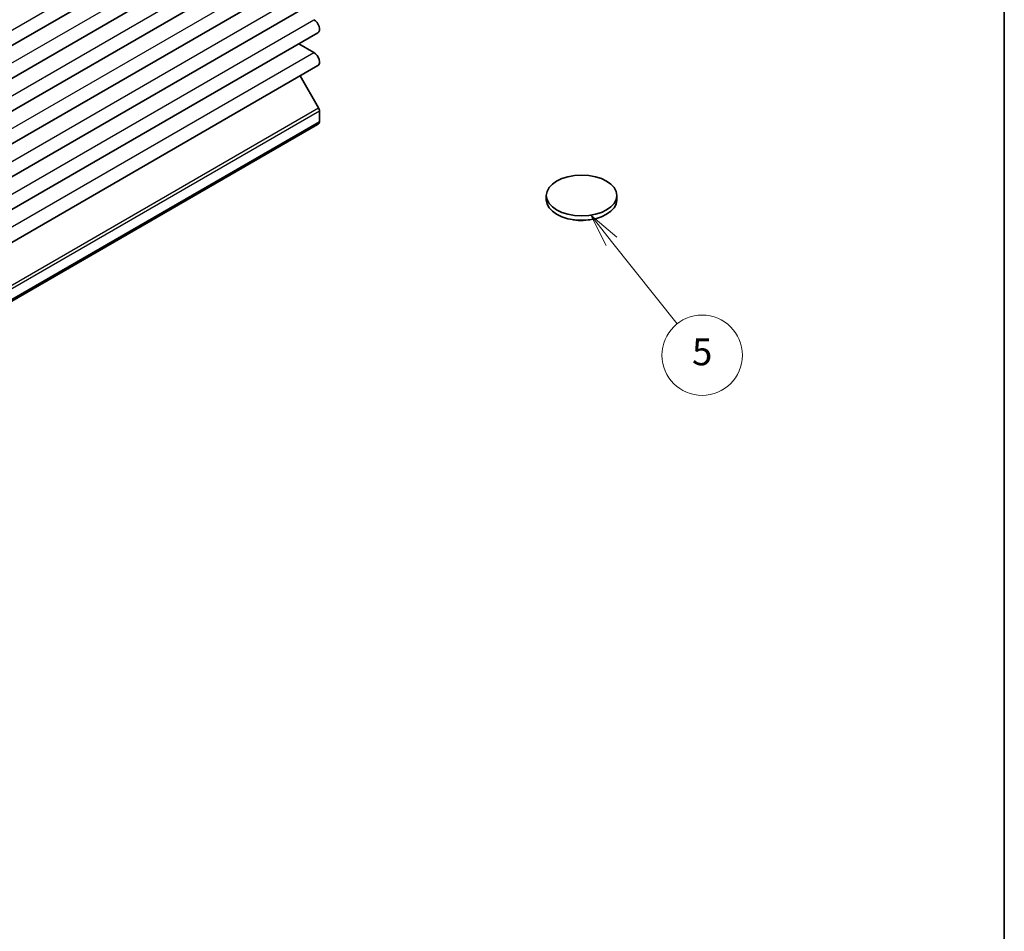
# Model space of a CAD drawing. Units: millimetres. Extents: x 22 to 3180, y 12 to 714.
# Drawn here: x 498 to 608, y 153 to 256 of the extents above; entities that cross this region are included whole.
import ezdxf

# ---------------------------------------------------------------- set-up
doc = ezdxf.new("R2010")
doc.units = ezdxf.units.MM
doc.header["$LTSCALE"] = 1.5
for name, color, linetype, lineweight in [('Border (ISO)', 7, 'Continuous', 35), ('Symbol (TK)', 100, 'Continuous', 18), ('Visible (ISO)', 7, 'Continuous', 35), ('Visible Narrow (ISO)', 7, 'Continuous', 25)]:
    doc.layers.add(name, color=color, linetype=linetype, lineweight=lineweight)
doc.styles.add('Note Text (TK2)', font='txt')

# ---------------------------------------------------------------- blocks, each defined once
blk = doc.blocks.new('図面枠 tk図枠')
at = {"layer": 'Border (ISO)'}
blk.add_line((405.5, 289), (405.5, 8), dxfattribs=at)
blk = doc.blocks.new('バルーン4')
at = {"layer": 'Symbol (TK)', "color": 100}
for p, q in [((376.185, 153.788), (374.628, 155.745)), ((376.576, 154.1), (374.628, 155.745)), ((374.628, 155.745), (375.794, 153.477)), ((376.185, 153.788), (381.082, 147.634))]:
    blk.add_line(p, q, dxfattribs=at)
at = {"layer": 'Symbol (TK)'}
blk.add_circle((382.947, 145.291), 3, dxfattribs=at)
at = {"layer": 'Symbol (TK)', "color": 7, "insert": (382.947, 145.285), "char_height": 2, "attachment_point": 5, "style": 'Note Text (TK2)'}
blk.add_mtext('5', dxfattribs=at)

msp = doc.modelspace()

# ---------------------------------------------------------------- linework, layer by layer
at = {"layer": 'Visible (ISO)'}
for p, q in [((365.9353, 176.8763), (531.3983, 272.4064)), ((365.9353, 173.2021), (531.3983, 268.7322)), ((365.9353, 169.5279), (531.3983, 265.058)), ((365.9353, 165.8536), (531.3983, 261.3837)), ((365.9353, 162.1794), (531.3983, 257.7095)), ((365.9353, 158.5051), (531.3983, 254.0352)), ((530.9608, 251.8332), (529.2725, 252.8079)), ((365.9353, 154.8309), (531.3983, 250.361)), ((531.476, 245.6337), (529.4096, 249.2128)), ((531.5795, 244.0768), (531.5795, 245.2852)), ((365.8955, 148.228), (531.3584, 243.7581)), ((366.1165, 148.5467), (531.5795, 244.0768)), ((556.9745, 235.3306), (556.9745, 235.8205)), ((564.8745, 235.3306), (564.8745, 235.8205))]:
    msp.add_line(p, q, dxfattribs=at)
for centre, major_axis, start_param, end_param in [((530.9608, 254.793), (0.4375, -0.7578), 0, 2.35619449), ((530.9608, 251.1188), (0.4375, -0.7578), 0, 2.35619449), ((531.226, 245.4894), (-0.25, 0.433), 3.92699082, 4.71238898), ((530.7593, 244.7959), (0.5992, -1.0378), 0, 0.53178502), ((560.9245, 235.3306), (-3.95, 0), 0, 3.14159265)]:
    msp.add_ellipse(centre, major_axis=major_axis, ratio=0.57735027, start_param=start_param, end_param=end_param, dxfattribs=at)
msp.add_ellipse((560.9245, 235.8205), major_axis=(3.95, 0), ratio=0.57735027, dxfattribs=at)
msp.add_open_spline([(561.8547, 233.1142), (561.7937, 233.1016), (561.7324, 233.0903), (561.2977, 233.0197), (560.9087, 233.0051), (560.351, 233.0521), (560.1722, 233.0778), (559.9965, 233.1139)], degree=3, knots=[0.389695751, 0.389695751, 0.389695751, 0.389695751, 0.40852794, 0.40852794, 0.522724861, 0.522724861, 0.576746686, 0.576746686, 0.576746686, 0.576746686], dxfattribs=at)
at = {"layer": 'Visible Narrow (ISO)'}
for p, q in [((365.4978, 178.3485), (530.9608, 273.8786)), ((365.4978, 174.6743), (530.9608, 270.2044)), ((365.4978, 171.0001), (530.9608, 266.5302)), ((365.4978, 167.3258), (530.9608, 262.8559)), ((365.4978, 163.6516), (530.9608, 259.1817)), ((365.4978, 159.9774), (530.9608, 255.5075)), ((365.4978, 156.3031), (530.9608, 251.8332)), ((366.013, 150.1036), (531.476, 245.6337)), ((366.1165, 149.7551), (531.5795, 245.2852))]:
    msp.add_line(p, q, dxfattribs=at)

# ---------------------------------------------------------------- block references
at = {"xscale": 1.5, "yscale": 1.5, "zscale": 1.5}
msp.add_blockref('図面枠 tk図枠', (0, 0), dxfattribs=at)
at = {"layer": 'Symbol (TK)', "xscale": 1.5, "yscale": 1.5, "zscale": 1.5}
msp.add_blockref('バルーン4', (0, 0), dxfattribs=at)

doc.saveas('drawing.dxf')
